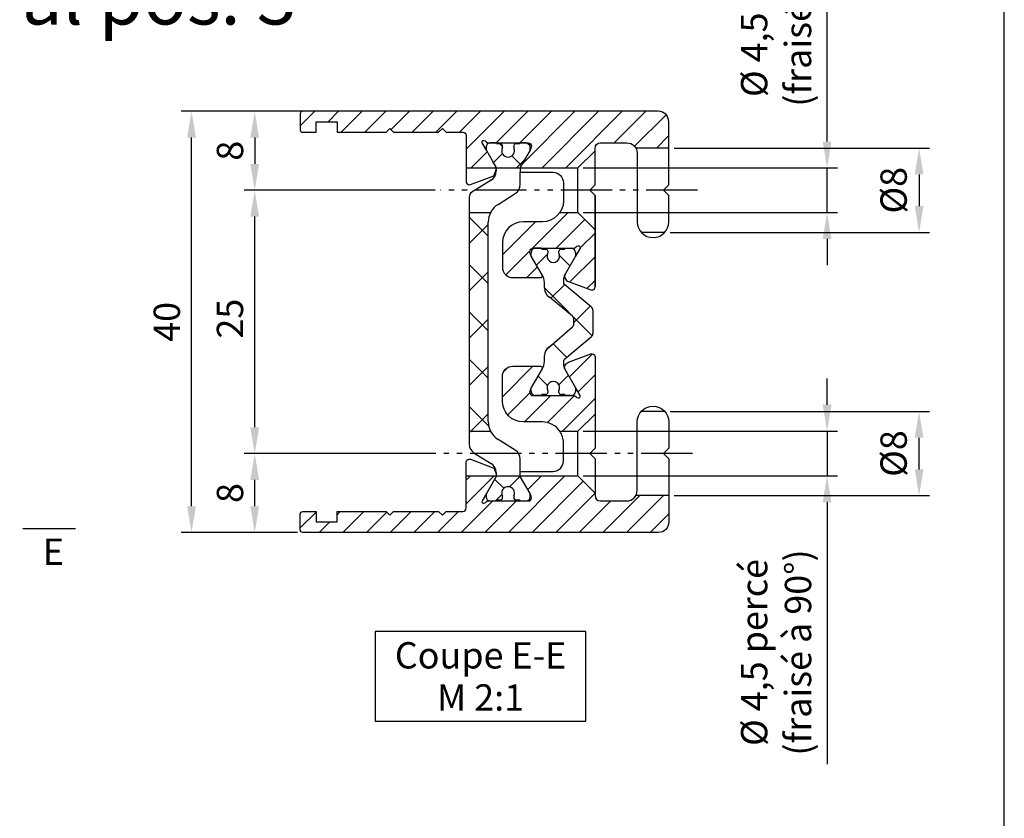
# Model space of a CAD drawing. Units: millimetres. Extents: x 242 to 1394, y 885 to 1681.
# Drawn here: x 945 to 1132, y 1045 to 1197 of the extents above; entities that cross this region are included whole.
import ezdxf
from ezdxf.enums import TextEntityAlignment as Align

# ---------------------------------------------------------------- set-up
doc = ezdxf.new("R2010")
doc.units = ezdxf.units.MM
doc.linetypes.add('ACAD_ISO08W100', pattern=[36, 24, -3, 6, -3])
doc.linetypes.add('AM_DIN_K_W050', pattern=[16.25, 9.75, -1.5, 1, -1.5, 1, -1.5])
for name, color, linetype in [('cutlinie-Schnittlinie', 94, 'ACAD_ISO08W100'), ('dimension-Bemassung', 5, 'Continuous'), ('hatching-Schraffur', 5, 'Continuous'), ('outline-Körperkante', 7, 'Continuous'), ('Schrift-Französisch', 1, 'Continuous'), ('Symetrielinien', 5, 'AM_DIN_K_W050'), ('Tabellentext', 5, 'Continuous')]:
    doc.layers.add(name, color=color, linetype=linetype)
doc.styles.get("Standard").update_dxf_attribs({"font": 'arial.ttf'})
doc.dimstyles.new('AM_DIN$0', dxfattribs={"dimtxt": 5, "dimasz": 5, "dimexe": 2, "dimexo": 1, "dimgap": 1.5, "dimtad": 1, "dimdec": 0, "dimtxsty": 'STANDARD', "dimcen": 0, "dimclrd": 256, "dimclre": 256, "dimclrt": 256, "dimadec": 0, "dimazin": 2, "dimtp": 0.1, "dimtm": 0.1, "dimtfac": 0.71, "dimtdec": 0, "dimtmove": 0, "dimatfit": 3, "dimfxl": 1, "dimlwd": -1, "dimlwe": -1, "dimarcsym": 0})
pattern_1 = [(45, (-2748.016133853428, 1147.865439536472), (-4.490128060534575, 4.490128060534576), []), (135, (-2748.016133853428, 1147.865439536472), (-4.490128060534576, -4.490128060534575), [])]
pattern_2 = [(45, (115.9407159663703, 137.383225422308), (-2.245064030267287, 2.245064030267288), [])]

# ---------------------------------------------------------------- blocks, each defined once
blk = doc.blocks.new('*D13')
at = {"layer": 'Defpoints', "color": 0, "transparency": 16777216}
for p in [(989.441747857932, 1164.471627748209), (1022.939970752324, 1164.471627748209), (1022.939970752324, 1114.471627748208)]:
    blk.add_point(p, dxfattribs=at)
at = {"layer": 'dimension-Bemassung', "transparency": 16777216}
for p, q in [((1021.939970752324, 1164.471627748209), (987.4417478579321, 1164.471627748209)), ((989.441747857932, 1119.471627748208), (989.441747857932, 1159.471627748208)), ((1021.939970752324, 1114.471627748208), (987.4417478579321, 1114.471627748208))]:
    blk.add_line(p, q, dxfattribs=at)
for points in [[(988.6084145245987, 1159.471627748208), (990.2750811912655, 1159.471627748208), (989.441747857932, 1164.471627748209)], [(988.6084145245987, 1119.471627748208), (990.2750811912655, 1119.471627748208), (989.441747857932, 1114.471627748208)]]:
    blk.add_solid(points, dxfattribs=at)
at = {"layer": 'dimension-Bemassung', "transparency": 16777216, "insert": (985.3888829193238, 1140.081072535866), "char_height": 5, "attachment_point": 5, "rotation": 90}
blk.add_mtext('25', dxfattribs=at)
blk = doc.blocks.new('*D14')
at = {"layer": 'Defpoints', "color": 0, "transparency": 16777216}
for p in [(1067.318591640291, 1122.471627748208), (1115.616865411137, 1122.471627748208), (1068.082523662791, 1106.471627748208)]:
    blk.add_point(p, dxfattribs=at)
at = {"layer": 'dimension-Bemassung', "transparency": 16777216}
for p, q in [((1068.318591640291, 1122.471627748208), (1117.616865411137, 1122.471627748208)), ((1115.616865411137, 1111.471627748208), (1115.616865411137, 1117.471627748209)), ((1069.082523662791, 1106.471627748208), (1117.616865411137, 1106.471627748208))]:
    blk.add_line(p, q, dxfattribs=at)
for points in [[(1114.783532077804, 1117.471627748209), (1116.450198744471, 1117.471627748209), (1115.616865411137, 1122.471627748208)], [(1114.783532077804, 1111.471627748208), (1116.450198744471, 1111.471627748208), (1115.616865411137, 1106.471627748208)]]:
    blk.add_solid(points, dxfattribs=at)
at = {"layer": 'dimension-Bemassung', "transparency": 16777216, "insert": (1111.424164183306, 1114.471627748208), "char_height": 5, "attachment_point": 5, "rotation": 90}
blk.add_mtext('%%C8', dxfattribs=at)
blk = doc.blocks.new('*D15')
at = {"layer": 'Defpoints', "color": 0, "transparency": 16777216}
for p in [(1068.082523662791, 1172.471627748211), (1067.318591640291, 1156.471627748211), (1115.616865411137, 1156.471627748211)]:
    blk.add_point(p, dxfattribs=at)
at = {"layer": 'dimension-Bemassung', "transparency": 16777216}
for p, q in [((1069.082523662791, 1172.471627748211), (1117.616865411137, 1172.471627748211)), ((1115.616865411137, 1167.471627748211), (1115.616865411137, 1161.471627748211)), ((1068.318591640291, 1156.471627748211), (1117.616865411137, 1156.471627748211))]:
    blk.add_line(p, q, dxfattribs=at)
for points in [[(1114.783532077804, 1167.471627748211), (1116.450198744471, 1167.471627748211), (1115.616865411137, 1172.471627748211)], [(1114.783532077804, 1161.471627748211), (1116.450198744471, 1161.471627748211), (1115.616865411137, 1156.471627748211)]]:
    blk.add_solid(points, dxfattribs=at)
at = {"layer": 'dimension-Bemassung', "transparency": 16777216, "insert": (1111.424164183306, 1164.471627748211), "char_height": 5, "attachment_point": 5, "rotation": 90}
blk.add_mtext('%%C8', dxfattribs=at)
blk = doc.blocks.new('*D20')
at = {"layer": 'Defpoints', "color": 0, "transparency": 16777216}
for p in [(998.5825236627912, 1179.471627748207), (989.4417478579462, 1164.471627748211), (1024.696680608158, 1164.471627748211)]:
    blk.add_point(p, dxfattribs=at)
at = {"layer": 'dimension-Bemassung', "transparency": 16777216}
for p, q in [((997.5825236627912, 1179.471627748207), (987.4417478579463, 1179.471627748207)), ((989.4417478579462, 1174.471627748207), (989.4417478579462, 1169.471627748211)), ((1023.696680608158, 1164.471627748211), (987.4417478579463, 1164.471627748211))]:
    blk.add_line(p, q, dxfattribs=at)
for points in [[(988.608414524613, 1174.471627748207), (990.2750811912797, 1174.471627748207), (989.4417478579462, 1179.471627748207)], [(988.608414524613, 1169.471627748211), (990.2750811912797, 1169.471627748211), (989.4417478579462, 1164.471627748211)]]:
    blk.add_solid(points, dxfattribs=at)
at = {"layer": 'dimension-Bemassung', "transparency": 16777216, "insert": (985.388882919338, 1171.971627748209), "char_height": 5, "attachment_point": 5, "rotation": 90}
blk.add_mtext('8', dxfattribs=at)
blk = doc.blocks.new('*D21')
at = {"layer": 'Defpoints', "color": 0, "transparency": 16777216}
for p in [(989.4417478579404, 1114.471627748208), (1024.865325472148, 1114.471627748208), (998.5825236627912, 1099.47162774821)]:
    blk.add_point(p, dxfattribs=at)
at = {"layer": 'dimension-Bemassung', "transparency": 16777216}
for p, q in [((1023.865325472148, 1114.471627748208), (987.4417478579404, 1114.471627748208)), ((989.4417478579404, 1104.47162774821), (989.4417478579404, 1109.471627748209)), ((997.5825236627912, 1099.47162774821), (987.4417478579404, 1099.47162774821))]:
    blk.add_line(p, q, dxfattribs=at)
for points in [[(988.6084145246072, 1109.471627748209), (990.2750811912737, 1109.471627748209), (989.4417478579404, 1114.471627748208)], [(988.6084145246072, 1104.47162774821), (990.2750811912737, 1104.47162774821), (989.4417478579404, 1099.47162774821)]]:
    blk.add_solid(points, dxfattribs=at)
at = {"layer": 'dimension-Bemassung', "transparency": 16777216, "insert": (985.3888829193321, 1106.971627748209), "char_height": 5, "attachment_point": 5, "rotation": 90}
blk.add_mtext('8', dxfattribs=at)
blk = doc.blocks.new('*D22')
at = {"layer": 'Defpoints', "color": 0, "transparency": 16777216}
for p in [(977.4417478579417, 1179.471627748207), (1001.582739206249, 1179.471627748207), (998.5825236627912, 1099.47162774821)]:
    blk.add_point(p, dxfattribs=at)
at = {"layer": 'dimension-Bemassung', "transparency": 16777216}
for p, q in [((1000.582739206249, 1179.471627748207), (975.4417478579417, 1179.471627748207)), ((977.4417478579417, 1104.47162774821), (977.4417478579417, 1174.471627748207)), ((997.5825236627912, 1099.47162774821), (975.4417478579417, 1099.47162774821))]:
    blk.add_line(p, q, dxfattribs=at)
for points in [[(976.6084145246084, 1174.471627748207), (978.2750811912751, 1174.471627748207), (977.4417478579417, 1179.471627748207)], [(976.6084145246084, 1104.47162774821), (978.2750811912751, 1104.47162774821), (977.4417478579417, 1099.47162774821)]]:
    blk.add_solid(points, dxfattribs=at)
at = {"layer": 'dimension-Bemassung', "transparency": 16777216, "insert": (973.3888829193334, 1139.471627748208), "char_height": 5, "attachment_point": 5, "rotation": 90}
blk.add_mtext('40', dxfattribs=at)
blk = doc.blocks.new('*D50')
at = {"layer": 'Defpoints', "color": 0, "transparency": 16777216}
for p in [(1050.792465313252, 1118.72162774821), (1098.142431147432, 1118.72162774821), (1050.792465313253, 1110.22162774821)]:
    blk.add_point(p, dxfattribs=at)
at = {"layer": 'Schrift-Französisch', "transparency": 16777216}
for p, q in [((1098.142431147432, 1123.72162774821), (1098.142431147432, 1128.72162774821)), ((1051.792465313252, 1118.72162774821), (1100.142431147432, 1118.72162774821)), ((1098.142431147432, 1118.72162774821), (1098.142431147432, 1110.22162774821)), ((1051.792465313253, 1110.22162774821), (1100.142431147432, 1110.22162774821)), ((1098.142431147432, 1105.22162774821), (1098.142431147432, 1055.500959262534))]:
    blk.add_line(p, q, dxfattribs=at)
for points in [[(1097.309097814099, 1123.72162774821), (1098.975764480766, 1123.72162774821), (1098.142431147432, 1118.72162774821)], [(1097.309097814099, 1105.22162774821), (1098.975764480766, 1105.22162774821), (1098.142431147432, 1110.22162774821)]]:
    blk.add_solid(points, dxfattribs=at)
at = {"layer": 'Schrift-Französisch', "transparency": 16777216, "insert": (1089.106050974626, 1076.694001554485), "char_height": 5, "attachment_point": 5, "rotation": 90}
blk.add_mtext('%%C 4,5 percé\\P(fraisé à 90°)', dxfattribs=at)
blk = doc.blocks.new('*D51')
at = {"layer": 'Defpoints', "color": 0, "transparency": 16777216}
for p in [(1050.792465313254, 1168.721627748211), (1098.142431147432, 1168.721627748211), (1050.792465313256, 1160.221627748209)]:
    blk.add_point(p, dxfattribs=at)
at = {"layer": 'Schrift-Französisch', "transparency": 16777216}
for p, q in [((1098.142431147432, 1173.721627748211), (1098.142431147432, 1221.107712332113)), ((1051.792465313254, 1168.721627748211), (1100.142431147432, 1168.721627748211)), ((1098.142431147432, 1160.221627748209), (1098.142431147432, 1168.721627748211)), ((1051.792465313256, 1160.221627748209), (1100.142431147432, 1160.221627748209)), ((1098.142431147432, 1155.221627748209), (1098.142431147432, 1150.22162774821))]:
    blk.add_line(p, q, dxfattribs=at)
for points in [[(1097.309097814099, 1173.721627748211), (1098.975764480765, 1173.721627748211), (1098.142431147432, 1168.721627748211)], [(1097.309097814099, 1155.221627748209), (1098.975764480765, 1155.221627748209), (1098.142431147432, 1160.221627748209)]]:
    blk.add_solid(points, dxfattribs=at)
at = {"layer": 'Schrift-Französisch', "transparency": 16777216, "insert": (1089.106050974626, 1199.914670040162), "char_height": 5, "attachment_point": 5, "rotation": 90}
blk.add_mtext('%%C 4,5 percé\\P(fraisé à 90°)', dxfattribs=at)

msp = doc.modelspace()

# ---------------------------------------------------------------- hatches: boundary and pattern name
at = {"layer": 'hatching-Schraffur'}
h = msp.add_hatch(dxfattribs=at)
h.set_pattern_fill('ANSI31', color=256, style=0)
h.set_pattern_definition(pattern_2)
h.paths.add_polyline_path([(998.5825236627903, 1179.471627748206, 0.4142135623730866), (998.0825236627904, 1178.971627748206), (998.0825236627904, 1175.971627748206, 0.414213562373095), (998.5825236627904, 1175.471627748206), (1001.08252366279, 1175.471627748206), (1001.08252366279, 1177.471627748206), (1005.08252366279, 1177.471627748206), (1005.08252366279, 1175.471627748206), (1014.375416881602, 1175.471627748206), (1015.08252366279, 1176.178734529393), (1015.789630443977, 1175.471627748206), (1024.375416881602, 1175.471627748206), (1025.08252366279, 1176.178734529393), (1025.789630443977, 1175.471627748206), (1028.98252366279, 1175.471627748206, -0.4142135623730536), (1029.58252366279, 1174.871627748206), (1029.58252366279, 1168.721627748209), (1035.276190702602, 1168.72162774821), (1035.276190702602, 1168.860731213831), (1034.576190702601, 1170.073166779129), (1033.429780541086, 1172.058807425187), (1032.62915994279, 1173.445522979023, -0.8197222609192882), (1033.314290133233, 1173.807798531806, 0.2863406815059437), (1033.853172482442, 1173.471627680217), (1041.382523657372, 1173.471627748218, -0.4568973994929946), (1041.976356274053, 1172.785820814922, -0.094167418348311), (1041.804254827327, 1172.200236238107), (1039.876190702602, 1168.860731213829), (1039.876190702602, 1168.72162774821), (1050.792465313254, 1168.721627748211), (1054.072535919049, 1171.966817159135), (1054.072535919049, 1172.471627748208, -0.4142135623730951), (1055.072535919049, 1173.471627748208), (1060.08252366279, 1173.471627748208, -0.2682539182739559), (1061.815710515884, 1172.469657473349), (1068.082523662791, 1172.47162774821), (1068.082523662791, 1177.471627748208, 0.4142135623731034), (1066.082523662791, 1179.471627748208)])
h = msp.add_hatch(dxfattribs=at)
h.set_pattern_fill('NET', color=256, scale=1.199999999999999, angle=45, style=0)
h.set_pattern_definition([(45, (-2748.016133853428, 1147.865439536472), (-2.694076836320745, 2.694076836320745), []), (135, (-2748.016133853428, 1147.865439536472), (-2.694076836320745, -2.694076836320745), [])])
edge = h.paths.add_edge_path()
edge.add_arc((1036.126190702602, 1172.87162774821), 0.3999999999988845, 343.7686994036156, 449.9999999998697)
edge.add_line((1036.126190702603, 1173.27162774821), (1035.376190702601, 1173.27162774821))
edge.add_arc((1035.176190702601, 1173.27162774821), 0.2000000000000455, 359.9999999998046, 449.9571070331329)
edge.add_line((1035.176340427286, 1173.471627692167), (1034.175868015174, 1173.47162768313))
edge.add_arc((1034.176190702602, 1172.671627748209), 0.800000000001231, 90.0231107853026, 179.9999999998534)
edge.add_line((1033.376190702601, 1172.671627748211), (1033.376190702601, 1172.258807425182))
edge.add_arc((1033.776190702599, 1172.258807425185), 0.3999999999980446, 180.0000000003908, 210.0000000003969)
edge.add_line((1033.429780541088, 1172.058807425184), (1035.276190702602, 1168.860731213831))
edge.add_line((1035.276190702602, 1168.860731213831), (1035.276190702602, 1168.72162774821))
edge.add_line((1035.276190702602, 1168.72162774821), (1037.576190702602, 1168.72162774821))
edge.add_line((1037.576190702602, 1168.72162774821), (1039.876190702602, 1168.72162774821))
edge.add_line((1039.876190702602, 1168.72162774821), (1039.876190702602, 1168.860731213829))
edge.add_line((1039.876190702602, 1168.860731213829), (1041.722600864116, 1172.058807425187))
edge.add_arc((1041.376190702603, 1172.258807425185), 0.3999999999987084, 330.0000000001489, 359.9999999996092)
edge.add_line((1041.776190702602, 1172.258807425182), (1041.776190702602, 1172.671627748211))
edge.add_arc((1040.976190702602, 1172.67162774821), 0.8000000000001818, 6.51378e-11, 89.99451845824164)
edge.add_line((1040.976267239364, 1173.471627744549), (1039.976119445007, 1173.471627735517))
edge.add_arc((1039.976190702603, 1173.27162774821), 0.1999999999998862, 90.0204137980763, 179.9999999997394)
edge.add_line((1039.776190702603, 1173.271627748211), (1039.026190702602, 1173.271627748211))
edge.add_arc((1039.026190702601, 1172.871627748212), 0.3999999999996362, 89.99999999990229, 196.231300596245)
edge.add_arc((1039.026190702603, 1172.648015211137), 0.4000000000004957, 163.7686994039881, 205.0078332349312)
edge.add_arc((1037.576190702604, 1171.971627748211), 1.199999999999481, -89.9999999999348, 25.0078332347245, ccw=False)
edge.add_arc((1037.558370815957, 1171.971495429099), 1.20000000000012, 150.0487819498299, 270.8508681877681, ccw=False)
edge.add_arc((1036.1261907026, 1172.648015211132), 0.4000000000010411, 348.8421872405451, 376.2313005963962)
h = msp.add_hatch(dxfattribs=at)
h.set_pattern_fill('NET', color=256, scale=2, angle=45, style=0)
h.set_pattern_definition(pattern_1)
edge = h.paths.add_edge_path()
edge.add_line((1034.359468223353, 1160.471627748211), (1030.176190702601, 1160.471627748211))
edge.add_line((1030.176190702601, 1160.471627748211), (1030.176190702603, 1118.471627748208))
edge.add_line((1030.176190702603, 1118.471627748208), (1034.359468223353, 1118.471627748208))
edge.add_arc((1037.7761907026, 1120.551533395057), 3.999999999998209, 180.0000000000861, 211.3306692553179, ccw=False)
edge.add_line((1033.776190702602, 1120.55153339505), (1033.776190702602, 1158.391722101362))
edge.add_arc((1037.776190702601, 1158.391722101362), 3.999999999998635, 148.6693307446847, 179.9999999999977, ccw=False)
h = msp.add_hatch(dxfattribs=at)
h.set_pattern_fill('ANSI31', color=256, style=0)
h.set_pattern_definition(pattern_2)
h.paths.add_polyline_path([(1054.072535919049, 1156.976438337288), (1050.792465313256, 1160.221627748209), (1047.379725057881, 1160.221627748209, -0.2482675702532954), (1044.072535919049, 1158.471627748209), (1040.47253591905, 1158.471627748209, 0.4142135623730951), (1036.47253591905, 1154.471627748209), (1036.47253591905, 1149.871627748209, 0.4142135623730951), (1038.47253591905, 1147.871627748209), (1043.723094648512, 1147.871627748209, 0.5607040846188202), (1044.006356723818, 1148.4065764619), (1041.959620409376, 1151.951627748208, -0.0653250546525447), (1041.69253591905, 1152.634928757189), (1041.69253591905, 1152.871627748209, -0.4142135623730778), (1042.29253591905, 1153.471627748208), (1049.998108728051, 1153.471627748209, 0.2134217652842056), (1050.445322323552, 1153.67162774821, -0.1756199672340198), (1050.89253591905, 1153.919173000665, -0.6350086682461028), (1051.224554598812, 1153.449737709514), (1050.359620409377, 1151.951627748208), (1048.381159440293, 1148.524832828965, 0.4599457459933167), (1049.021025703026, 1147.146064744259), (1053.262775420575, 1145.558426665813, 0.4400105308919945), (1054.051220353672, 1145.95980768461, 0.0728744114485988), (1054.072535919049, 1146.126760299981)])
h = msp.add_hatch(dxfattribs=at)
h.set_pattern_fill('ANSI37', color=256, scale=2, style=0)
h.set_pattern_definition([(45, (1046.053332422272, 1153.320794832085), (-4.490128060534575, 4.490128060534576), []), (135, (1046.053332422272, 1153.320794832085), (-4.490128060534576, -4.490128060534575), [])])
edge = h.paths.add_edge_path()
edge.add_line((1042.759620409375, 1125.471627748209), (1043.959620409376, 1125.471627748209))
edge.add_line((1043.959620409376, 1125.471627748208), (1043.959620409376, 1125.671627748208))
edge.add_line((1043.959620409376, 1125.671627748208), (1044.709620409376, 1125.671627748208))
edge.add_arc((1044.709620409376, 1126.071627748208), 0.4000000000000697, 270.0000000000041, 359.9999999999964)
edge.add_line((1045.109620409376, 1126.071627748208), (1045.109620409376, 1126.390680246277))
edge.add_arc((1046.159620409376, 1126.971627748208), 1.199999999999824, -28.95502437186019, 208.9550243718619, ccw=False)
edge.add_line((1047.209620409376, 1126.390680246277), (1047.209620409376, 1126.071627748208))
edge.add_arc((1047.609620409377, 1126.071627748208), 0.4000000000001336, 180.0000000000101, 269.9999999999817)
edge.add_line((1047.609620409376, 1125.671627748208), (1048.359620409376, 1125.671627748208))
edge.add_line((1048.359620409377, 1125.671627748208), (1048.359620409377, 1125.471627748208))
edge.add_line((1048.359620409377, 1125.471627748208), (1049.559620409377, 1125.471627748208))
edge.add_arc((1049.559620409377, 1126.271627748208), 0.8000000000001818, 269.9999999999959, 360)
edge.add_line((1050.359620409377, 1126.271627748208), (1050.359620409377, 1126.991627748208))
edge.add_line((1050.359620409377, 1126.991627748208), (1048.381159440294, 1130.418422667451))
edge.add_arc((1050.459620409376, 1131.618422667451), 2.400000000000531, 179.9999999999949, 209.9999999999988, ccw=False)
edge.add_line((1048.059620409377, 1131.618422667452), (1048.059620409377, 1131.960792534644))
edge.add_arc((1048.459620409376, 1131.960792534644), 0.4000000000004036, 122.00000000006551, 180.0000000000519, ccw=False)
edge.add_line((1048.247652703683, 1132.300011773106), (1053.376091654588, 1136.635391006145))
edge.add_arc((1052.859620409376, 1137.246339001371), 0.8000000000002264, 310.2098552808339, 359.9999999999824)
edge.add_line((1053.659620409377, 1137.24633900137), (1053.659620409377, 1141.696916495046))
edge.add_arc((1052.859620409376, 1141.696916495046), 0.8000000000001961, 1.374e-11, 49.79014471915902)
edge.add_line((1053.376091654588, 1142.307864490271), (1048.247652703683, 1146.64324372331))
edge.add_arc((1048.459620409376, 1146.982462961772), 0.4000000000000443, 179.9999999999634, 237.9999999999606, ccw=False)
edge.add_line((1048.059620409377, 1146.982462961772), (1048.059620409377, 1147.324832828965))
edge.add_arc((1050.459620409376, 1147.324832828965), 2.399999999999693, 150.0000000000012, 179.9999999999992, ccw=False)
edge.add_line((1048.381159440293, 1148.524832828965), (1050.359620409377, 1151.951627748208))
edge.add_line((1050.359620409377, 1151.951627748208), (1050.359620409377, 1152.671627748208))
edge.add_arc((1049.559620409377, 1152.671627748208), 0.8000000000001818, 0, 90)
edge.add_line((1049.559620409377, 1153.471627748208), (1048.359620409377, 1153.471627748208))
edge.add_line((1048.359620409377, 1153.471627748208), (1048.359620409377, 1153.271627748208))
edge.add_line((1048.359620409377, 1153.271627748208), (1047.609620409377, 1153.271627748208))
edge.add_arc((1047.609620409376, 1152.871627748208), 0.4000000000001194, 89.99999999999594, 179.9999999999857)
edge.add_line((1047.209620409376, 1152.871627748208), (1047.209620409376, 1152.552575250139))
edge.add_arc((1046.159620409376, 1151.971627748209), 1.199999999999897, -208.9550243718504, 28.955024371872298, ccw=False)
edge.add_line((1045.109620409377, 1152.552575250139), (1045.109620409377, 1152.871627748208))
edge.add_arc((1044.709620409376, 1152.871627748208), 0.400000000000091, 0, 90)
edge.add_line((1044.709620409376, 1153.271627748208), (1043.959620409376, 1153.271627748208))
edge.add_line((1043.959620409376, 1153.271627748208), (1043.959620409376, 1153.471627748208))
edge.add_line((1043.959620409376, 1153.471627748208), (1042.759620409376, 1153.471627748208))
edge.add_arc((1042.759620409376, 1152.671627748208), 0.7999999999999261, 90.00000000000205, 180.0000000000163)
edge.add_line((1041.959620409376, 1152.671627748208), (1041.959620409376, 1151.951627748208))
edge.add_line((1041.959620409376, 1151.951627748208), (1044.010426077965, 1148.399528133762))
edge.add_arc((1041.935272938848, 1146.962052012388), 2.52440055266751, 0.3715638615568082, 34.710672873891724, ccw=False)
edge.add_line((1044.459620409376, 1146.978422667451), (1044.459620409376, 1145.873844858867))
edge.add_arc((1046.459620409376, 1145.873844858867), 2.000000000000056, 180.0000000000073, 238.0000000000066)
edge.add_line((1045.399781880909, 1144.177748666554), (1049.771780254095, 1140.534268119836))
edge.add_arc((1049.259620409376, 1139.919701367191), 0.7999999999997272, 2.2737367544323206e-12, 50.19327986433609, ccw=False)
edge.add_line((1050.059620409377, 1139.919701367191), (1050.059620409377, 1139.124910916477))
edge.add_arc((1049.259620409376, 1139.124910916477), 0.7999999999997414, -49.41900372572411, 2.7853275241795927e-12, ccw=False)
edge.add_line((1049.780038287938, 1138.517321226248), (1045.39978188091, 1134.765506829863))
edge.add_arc((1046.459620409376, 1133.069410637549), 2.000000000000439, 121.9999999999966, 179.9999999999952)
edge.add_line((1044.459620409376, 1133.06941063755), (1044.459620409376, 1131.964832828965))
edge.add_arc((1041.935272938849, 1131.981203484029), 2.524400552667099, 325.28932712609617, 359.6284361384314, ccw=False)
edge.add_line((1044.010426077965, 1130.543727362654), (1041.959620409376, 1126.991627748208))
edge.add_line((1041.959620409376, 1126.991627748208), (1041.959620409376, 1126.271627748208))
edge.add_arc((1042.759620409376, 1126.271627748208), 0.7999999999997982, 179.9999999999786, 269.9999999999817)
h = msp.add_hatch(dxfattribs=at)
h.set_pattern_fill('ANSI31', color=256, style=0)
h.set_pattern_definition(pattern_2)
h.paths.add_polyline_path([(1054.072535919049, 1132.88969300986), (1054.072535919049, 1121.966817159136), (1050.792465313252, 1118.721627748209), (1047.379725057879, 1118.721627748209, 0.2482675702531138), (1044.072535919049, 1120.471627748207), (1040.47253591905, 1120.471627748207, -0.4142135623730951), (1036.47253591905, 1124.471627748207), (1036.47253591905, 1129.071627748206, -0.4142135623730951), (1038.47253591905, 1131.071627748207), (1043.679297678874, 1131.071627748207, -0.59423993550603), (1044.010426077966, 1130.543727362654), (1041.959620409376, 1126.991627748208, 0.0653250546525386), (1041.69253591905, 1126.308326739228), (1041.69253591905, 1126.071627748207, 0.4142135623730778), (1042.29253591905, 1125.471627748208), (1049.99810872805, 1125.471627748208, -0.2169600514055862), (1050.4506919444, 1125.265541993035, 0.1798251927004934), (1050.912670661281, 1125.02115691167, 0.6180398589931027), (1051.222121262284, 1125.4977324494), (1050.359620409377, 1126.991627748208), (1048.477021704787, 1130.25238435482, -0.4671576024941072), (1048.863636246287, 1131.738281690731), (1053.262775420555, 1133.384828830598, -0.021820077630512), (1053.312551090834, 1133.401021422248, -0.4587656008520445)])
h = msp.add_hatch(dxfattribs=at)
h.set_pattern_fill('ANSI31', color=256, style=0)
h.set_pattern_definition(pattern_2)
h.paths.add_polyline_path([(1068.082523662791, 1106.471627748208), (1061.815710515886, 1106.47359802307, -0.2682539182743775), (1060.08252366279, 1105.471627748208), (1055.072535919049, 1105.471627748208, -0.4142135623730951), (1054.072535919049, 1106.471627748208), (1054.072535919049, 1106.976438337285), (1050.792465313252, 1110.221627748209), (1039.876190702602, 1110.221627748209), (1039.876190702602, 1110.082524282584), (1041.722600864114, 1106.884448071229, -0.1193105842049511), (1041.976275363778, 1106.158254962744, -0.4474011853201647), (1041.401447095847, 1105.471627816553), (1033.853172477121, 1105.4716277482, 0.199882427552747), (1033.405958881523, 1105.271627816197, -0.1756199672339031), (1032.958745286023, 1105.024082563743, -0.6350086682461445), (1032.626726606262, 1105.493517854895), (1033.429780541086, 1106.884448071229), (1035.276190702602, 1110.082524282584), (1035.276190702602, 1110.221627748209), (1029.58252366279, 1110.221627748209), (1029.582523662791, 1104.07162774821, -0.4142135623730839), (1028.982523662791, 1103.47162774821), (1025.789630443977, 1103.47162774821), (1025.08252366279, 1102.764520967023), (1024.375416881602, 1103.47162774821), (1015.789630443977, 1103.47162774821), (1015.08252366279, 1102.764520967023), (1014.375416881602, 1103.47162774821), (1005.08252366279, 1103.47162774821), (1005.08252366279, 1101.47162774821), (1001.08252366279, 1101.47162774821), (1001.08252366279, 1103.47162774821), (998.5825236627901, 1103.47162774821, 0.414213562373095), (998.0825236627904, 1102.97162774821), (998.0825236627904, 1099.97162774821, 0.4142135623730868), (998.5825236627903, 1099.47162774821), (1066.082523662791, 1099.471627748208, 0.4142135623731029), (1068.082523662791, 1101.471627748208)])
h = msp.add_hatch(dxfattribs=at)
h.set_pattern_fill('NET', color=256, scale=2, angle=45, style=0)
h.set_pattern_definition(pattern_1)
edge = h.paths.add_edge_path()
edge.add_line((1035.276190702602, 1110.082524282584), (1033.429780541086, 1106.884448071229))
edge.add_arc((1033.776190702603, 1106.684448071229), 0.4000000000023777, 150.0000000002807, 179.9999999999165)
edge.add_line((1033.3761907026, 1106.68444807123), (1033.3761907026, 1106.271627748203))
edge.add_arc((1034.176190702602, 1106.271627748204), 0.8000000000020008, 180.0000000000732, 269.9951030243682)
edge.add_line((1034.176122327924, 1105.471627751124), (1035.176259922913, 1105.471627760181))
edge.add_arc((1035.176190702601, 1105.671627748202), 0.1999999999997984, 270.0198301592173, 360.00000000023)
edge.add_line((1035.3761907026, 1105.671627748203), (1036.126190702602, 1105.671627748203))
edge.add_arc((1036.126190702602, 1106.071627748202), 0.3999999999989114, 270.0000000000652, 376.2313005963824)
edge.add_arc((1036.126190702601, 1106.295240285279), 0.3999999999994162, 343.7686994038201, 371.099159796287)
edge.add_arc((1037.558370815956, 1106.97149542909), 1.200000000000743, 89.99999999904469, 209.9587753989216, ccw=False)
edge.add_arc((1037.576190702603, 1106.971627748203), 1.199999999999921, -25.0078332346813, 90.85086818673688, ccw=False)
edge.add_arc((1039.026190702603, 1106.295240285279), 0.4000000000002569, 154.9921667651435, 196.2313005961288)
edge.add_arc((1039.026190702603, 1106.071627748203), 0.4000000000002756, 163.7686994038634, 269.9999999999349)
edge.add_line((1039.026190702602, 1105.671627748203), (1039.776190702602, 1105.671627748201))
edge.add_arc((1039.976190702603, 1105.671627748201), 0.2000000000007276, 180.000000000057, 269.9573367663249)
edge.add_line((1039.976041779837, 1105.471627803645), (1040.976511962079, 1105.471627812705))
edge.add_arc((1040.976190702601, 1106.271627748201), 0.8000000000011441, 270.0230085158521, 360.0000000000046)
edge.add_line((1041.776190702602, 1106.271627748201), (1041.776190702602, 1106.68444807123))
edge.add_arc((1041.376190702603, 1106.684448071226), 0.3999999999991814, 6.228798e-10, 30.0000000006133)
edge.add_line((1041.722600864114, 1106.884448071229), (1039.876190702603, 1110.082524282583))
edge.add_line((1039.876190702602, 1110.082524282584), (1039.876190702602, 1110.471627748209))
edge.add_line((1039.876190702602, 1110.471627748209), (1035.276190702602, 1110.471627748209))
edge.add_line((1035.276190702602, 1110.471627748209), (1035.276190702602, 1110.082524282584))

# ---------------------------------------------------------------- linework, layer by layer
for points in [[(742.7348120105343, 906.8693299493176), (1131.801212115719, 906.8693299493176), (1131.801212115719, 1239.368163892811), (742.7348120105343, 1239.368163892811)], [(1012.33252366279, 1063.650868426721), (1052.33252366279, 1063.650868426721), (1052.33252366279, 1080.650868426721), (1012.33252366279, 1080.650868426721)]]:
    msp.add_lwpolyline(points, close=True)
at = {"layer": 'cutlinie-Schnittlinie'}
msp.add_line((955.423308292758, 1100.18950871198), (945.4233082927578, 1100.18950871198), dxfattribs=at)
msp.add_lwpolyline([(950.4233082927578, 1100.18950871198, 0, 2.799999999999999, 0), (950.4233082927578, 1107.18950871198, 0, 0, 0), (950.4233082927578, 1114.18950871198, 0, 0, 0)], format="xyseb", dxfattribs=at)
at = {"layer": 'outline-Körperkante'}
for p, q in [((1033.376190702601, 1172.671627748211), (1033.3761907026, 1172.258807425182)), ((1035.176190702602, 1173.47162774821), (1034.176190702604, 1173.47162774821)), ((1036.126190702602, 1173.27162774821), (1035.3761907026, 1173.27162774821)), ((1039.776190702602, 1173.271627748211), (1039.026190702602, 1173.271627748211)), ((1040.976190702601, 1173.47162774821), (1039.976190702603, 1173.47162774821)), ((1041.776190702603, 1172.258807425182), (1041.776190702603, 1172.671627748211)), ((1068.082523662791, 1172.47162774821), (1061.815710515886, 1172.469657473349)), ((1050.792465313253, 1168.72162774821), (1054.072535919052, 1171.966817159137)), ((1029.58252366279, 1168.721627748209), (1050.792465313254, 1168.721627748211)), ((1035.276190702602, 1168.470903576704), (1035.276190702602, 1168.079101093409)), ((1039.876190702602, 1165.529279456725), (1039.876190702602, 1167.871627748208)), ((1050.792465313256, 1160.221627748209), (1050.792465313254, 1168.721627748211)), ((1034.336029231068, 1166.383004901095), (1030.646271438369, 1164.077388340468)), ((1030.176190702601, 1163.229340244313), (1030.176190702601, 1158.265058274467)), ((1030.646271438369, 1164.077388340468), (1030.646271438369, 1164.077388340468)), ((1035.656513645669, 1161.783914485987), (1038.936029231069, 1163.833183264411)), ((1054.072535919049, 1163.471627748208), (1054.072535919049, 1146.121382627117)), ((1030.176190702601, 1160.221627748211), (1034.219303675491, 1160.221627748211)), ((1047.37972505788, 1160.221627748209), (1050.792465313256, 1160.221627748209)), ((1050.792465313254, 1160.22162774821), (1054.072535919053, 1156.976438337284)), ((1030.176190702601, 1158.265058274467), (1030.176190702601, 1142.977099203014)), ((1033.776190702602, 1120.55153339505), (1033.776190702602, 1158.391722101362)), ((1067.31859164029, 1156.47162774821), (1062.846455685291, 1156.47162774821)), ((1043.872535919051, 1153.471627748208), (1042.671881624849, 1153.471627748208)), ((1042.672535919052, 1153.471628015771), (1043.872535919051, 1153.471628015771)), ((1030.176190702601, 1142.977099203014), (1030.176190702603, 1116.268224303555)), ((1043.872535919051, 1125.471628015771), (1042.672535919052, 1125.471628015771)), ((1042.672535919052, 1125.471628015771), (1043.872535919051, 1125.471628015771)), ((1067.31859164029, 1122.471627748208), (1062.846455685291, 1122.471627748208)), ((1050.792465313252, 1118.721627748209), (1054.072535919049, 1121.966817159136)), ((1030.176190702601, 1118.721627748207), (1034.219303675489, 1118.721627748208)), ((1047.379725057879, 1118.721627748209), (1050.792465313252, 1118.721627748209)), ((1050.792465313252, 1110.221627748209), (1050.792465313252, 1118.721627748209)), ((1038.936029231069, 1115.110072232001), (1035.656513645671, 1117.159341010426)), ((1031.116352174137, 1114.572128111242), (1034.336029231068, 1112.560250595318)), ((1039.876190702602, 1111.071627748208), (1039.876190702602, 1113.413976039689)), ((1035.276190702602, 1110.864154403005), (1035.276190702602, 1110.472351919712)), ((1029.58252366279, 1110.221627748209), (1050.792465313252, 1110.221627748209)), ((1050.792465313252, 1110.221627748209), (1054.072535919051, 1106.976438337283)), ((1033.3761907026, 1106.68444807123), (1033.3761907026, 1106.271627748203)), ((1034.176190702603, 1105.471627748203), (1035.176190702602, 1105.471627748203)), ((1035.3761907026, 1105.671627748203), (1036.126190702602, 1105.671627748203)), ((1039.026190702602, 1105.671627748203), (1039.776190702602, 1105.671627748201)), ((1039.976190702603, 1105.4716277482), (1040.976190702601, 1105.4716277482)), ((1041.776190702603, 1106.271627748201), (1041.776190702602, 1106.68444807123)), ((1068.082523662791, 1106.471627748208), (1061.815710515886, 1106.47359802307))]:
    msp.add_line(p, q, dxfattribs=at)
at = {"layer": 'outline-Körperkante', "color": 7, "linetype": 'Continuous'}
for p, q in [((1041.959620409376, 1151.951627748208), (1041.959620409376, 1152.671627748208)), ((1043.959620409376, 1153.471627748208), (1043.959620409376, 1153.271627748208)), ((1043.959620409376, 1153.271627748208), (1044.709620409376, 1153.271627748208)), ((1045.109620409377, 1152.871627748208), (1045.109620409377, 1152.552575250139)), ((1047.209620409376, 1152.552575250139), (1047.209620409376, 1152.871627748208)), ((1047.609620409377, 1153.271627748208), (1048.359620409377, 1153.271627748208)), ((1048.359620409377, 1153.271627748208), (1048.359620409377, 1153.471627748208)), ((1050.359620409377, 1152.671627748208), (1050.359620409377, 1151.951627748208)), ((1044.459620409376, 1145.873844858867), (1044.459620409376, 1146.978422667451)), ((1048.059620409377, 1147.324832828965), (1048.059620409377, 1146.982462961772)), ((1048.247652703683, 1146.64324372331), (1053.376091654588, 1142.307864490271)), ((1049.771780254096, 1140.534268119836), (1045.39978188091, 1144.177748666554)), ((1053.659620409377, 1141.696916495046), (1053.659620409376, 1139.471627748208)), ((1050.059620409377, 1139.471627748208), (1050.059620409377, 1139.919701367191)), ((1050.059620409377, 1139.124910916477), (1050.059620409377, 1139.471627748208)), ((1053.659620409376, 1139.471627748208), (1053.659620409377, 1137.24633900137)), ((1045.39978188091, 1134.765506829862), (1049.780038287938, 1138.517321226247)), ((1053.376091654588, 1136.635391006145), (1048.247652703683, 1132.300011773106)), ((1044.459620409376, 1131.964832828965), (1044.459620409376, 1133.069410637549)), ((1048.059620409377, 1131.960792534644), (1048.059620409377, 1131.618422667452)), ((1041.959620409376, 1126.271627748208), (1041.959620409376, 1126.991627748208)), ((1045.109620409377, 1126.390680246277), (1045.109620409377, 1126.071627748208)), ((1047.209620409376, 1126.071627748208), (1047.209620409376, 1126.390680246277)), ((1047.209620409376, 1126.071627748208), (1047.209620409376, 1126.071627748208)), ((1050.359620409377, 1126.991627748208), (1050.359620409377, 1126.271627748208)), ((1043.959620409376, 1125.471627748208), (1042.759620409376, 1125.471627748208)), ((1044.709620409376, 1125.671627748208), (1043.959620409376, 1125.671627748208)), ((1043.959620409376, 1125.671627748208), (1043.959620409376, 1125.471627748208)), ((1048.359620409377, 1125.671627748208), (1047.609620409377, 1125.671627748208)), ((1048.359620409377, 1125.471627748208), (1048.359620409377, 1125.671627748208)), ((1049.559620409377, 1125.471627748208), (1048.359620409377, 1125.471627748208))]:
    msp.add_line(p, q, dxfattribs=at)
at = {"layer": 'outline-Körperkante'}
msp.add_lwpolyline([(1033.429780541086, 1172.058807425187), (1032.626726606262, 1173.449737641522, -0.6350086682461594), (1032.958745286023, 1173.919172932673, -0.1756199672339384), (1033.405958881522, 1173.671627680218, 0.2134217652833948), (1033.853172477021, 1173.471627680217), (1041.382523662791, 1173.471627748218, -0.4142135623730951), (1041.982523662791, 1172.871627748219, -0.1328055634073122), (1041.722600864117, 1172.058807425187), (1039.876190702602, 1168.860731213829), (1039.876190702602, 1167.871627748208), (1046.072535919049, 1167.871627748208, -0.4142135623730951), (1048.072535919049, 1165.871627748208), (1048.072535919049, 1162.471627748209, -0.4142135623730951), (1044.072535919049, 1158.471627748209), (1040.47253591905, 1158.471627748209, 0.4142135623730951), (1036.47253591905, 1154.471627748209), (1036.47253591905, 1149.871627748209, 0.4142135623730951), (1038.47253591905, 1147.871627748209), (1043.723094648512, 1147.871627748209, 0.5531891224654065), (1044.010426077966, 1148.399528133762), (1041.959620409376, 1151.951627748208, -0.0653250546525412), (1041.69253591905, 1152.634928757189), (1041.69253591905, 1152.871627748209, -0.4142135623730951), (1042.29253591905, 1153.471627748208), (1049.998108728053, 1153.471627748209, 0.2134217652833944), (1050.445322323552, 1153.67162774821, -0.1756199672339373), (1050.89253591905, 1153.919173000665, -0.6350086682461621), (1051.224554598812, 1153.449737709514), (1050.359620409377, 1151.951627748208), (1048.381159440293, 1148.524832828965, 0.4599457459933137), (1049.021025703026, 1147.146064744259), (1053.262775420575, 1145.558426665811, 0.0218200776219204), (1053.312551090834, 1145.542234074168, 0.4142135623730951), (1054.051220353672, 1145.95980768461, 0.0728744114485996), (1054.072535919049, 1146.126760299981), (1054.072535919049, 1163.471627748208), (1053.072535919049, 1164.471627748208), (1054.072535919049, 1165.471627748208), (1054.072535919049, 1172.471627748208, -0.4142135623730951), (1055.072535919049, 1173.471627748208), (1060.08252366279, 1173.471627748208, -0.4142135623730951), (1062.082523662791, 1171.471627748208), (1062.082523662791, 1158.471627748208, 0.9999999999999998), (1068.082523662791, 1158.471627748208), (1068.082523662791, 1163.471627748208), (1067.082523662791, 1164.471627748208), (1068.082523662791, 1165.471627748208), (1068.082523662791, 1177.471627748208, 0.4142135623730951), (1066.082523662791, 1179.471627748208), (998.5825236627903, 1179.471627748206, 0.4142135623730951), (998.0825236627904, 1178.971627748206), (998.0825236627904, 1175.971627748206, 0.4142135623726955), (998.5825236627903, 1175.471627748206), (1001.08252366279, 1175.471627748206), (1001.08252366279, 1177.471627748206), (1005.08252366279, 1177.471627748206), (1005.08252366279, 1175.471627748206), (1014.375416881602, 1175.471627748206), (1015.08252366279, 1176.178734529393), (1015.789630443977, 1175.471627748206), (1024.375416881602, 1175.471627748206), (1025.08252366279, 1176.178734529393), (1025.789630443977, 1175.471627748206), (1028.98252366279, 1175.471627748206, -0.4142135623730951), (1029.58252366279, 1174.871627748206), (1029.58252366279, 1166.126760231989, 0.0572203889663796), (1029.600930828929, 1165.961064722902, 0.412291534072064), (1030.342508491006, 1165.542234006174, 0.0218200776219198), (1030.392284161266, 1165.558426597819), (1034.830255502048, 1167.219508170486, 0.1279081022026389), (1035.276190702602, 1168.470903576704), (1035.276190702602, 1168.860731213831), (1034.576190702601, 1170.073166779129)], format="xyb", close=True, dxfattribs=at)
for points in [[(1047.379725057879, 1118.721627748209, 0.2482675702531127), (1044.072535919049, 1120.471627748207), (1040.47253591905, 1120.471627748207, -0.4142135623730951), (1036.47253591905, 1124.471627748207), (1036.47253591905, 1129.071627748206, -0.414213562373095), (1038.47253591905, 1131.071627748207), (1043.723094648512, 1131.071627748207, -0.5531891224654065), (1044.010426077966, 1130.543727362654), (1041.959620409376, 1126.991627748208, 0.0653250546525412), (1041.69253591905, 1126.308326739228), (1041.69253591905, 1126.071627748207, 0.4142135623730951), (1042.29253591905, 1125.471627748208), (1049.998108728053, 1125.471627748208, -0.2134217652833944), (1050.445322323552, 1125.271627748205, 0.1756199672339373), (1050.89253591905, 1125.02408249575, 0.6350086682461621), (1051.224554598812, 1125.493517786902), (1050.359620409377, 1126.991627748208), (1048.381159440293, 1130.418422667451, -0.4599457459933137), (1049.021025703026, 1131.797190752157), (1053.262775420575, 1133.384828830605, -0.0218200776219204), (1053.312551090834, 1133.401021422248, -0.4122915340720738), (1054.054128752912, 1132.982190705521, -0.0572270248408922), (1054.072535919049, 1132.816495196435), (1054.072535919049, 1121.966817159136)], [(1054.072535919049, 1121.966817159136), (1054.072535919049, 1115.471627748208), (1053.072535919049, 1114.471627748208), (1054.072535919049, 1113.471627748208), (1054.072535919049, 1106.471627748208, 0.4142135623730951), (1055.072535919049, 1105.471627748208), (1060.08252366279, 1105.471627748208, 0.4142135623730951), (1062.082523662791, 1107.471627748208), (1062.082523662791, 1120.471627748208, -0.9999999999999998), (1068.082523662791, 1120.471627748208), (1068.082523662791, 1115.471627748208), (1067.082523662791, 1114.471627748208), (1068.082523662791, 1113.471627748208), (1068.082523662791, 1101.471627748208, -0.4142135623730951), (1066.082523662791, 1099.471627748208), (998.5825236627903, 1099.47162774821, -0.4142135623730951), (998.0825236627904, 1099.97162774821), (998.0825236627904, 1102.971627748211, -0.4142135623726954), (998.5825236627903, 1103.47162774821), (1001.08252366279, 1103.47162774821), (1001.08252366279, 1101.47162774821), (1005.08252366279, 1101.47162774821), (1005.08252366279, 1103.47162774821), (1014.375416881602, 1103.47162774821), (1015.08252366279, 1102.764520967023), (1015.789630443977, 1103.47162774821), (1024.375416881602, 1103.47162774821), (1025.08252366279, 1102.764520967023), (1025.789630443977, 1103.47162774821), (1028.98252366279, 1103.47162774821, 0.4142135623730951), (1029.582523662791, 1104.07162774821), (1029.58252366279, 1112.816495264427, -0.0572203889663796), (1029.600930828929, 1112.982190773514, -0.4122915340720636), (1030.342508491006, 1113.401021490243, -0.0218200776219198), (1030.392284161266, 1113.384828898598), (1034.830255502048, 1111.723747325931, -0.1279081022026389), (1035.276190702602, 1110.472351919712), (1035.276190702602, 1110.082524282584), (1033.429780541086, 1106.884448071229), (1032.626726606262, 1105.493517854895, 0.6350086682461594), (1032.958745286023, 1105.024082563743, 0.1756199672339385), (1033.405958881523, 1105.271627816198, -0.1998824275120693), (1033.853172477021, 1105.471627748197)], [(1033.852886813951, 1105.471627748197), (1041.36252366279, 1105.4716278162, 0.4236297466290424), (1041.982523662791, 1106.071627748197, 0.1328055634073122), (1041.722600864114, 1106.884448071229), (1039.876190702602, 1110.082524282584), (1039.876190702602, 1111.071627748208), (1046.072535919049, 1111.071627748208, 0.4142135623730951), (1048.072535919049, 1113.071627748208), (1048.072535919049, 1116.471627748207, 0.15047207654852), (1047.379725057879, 1118.721627748209, 0.15047207654852)]]:
    msp.add_lwpolyline(points, format="xyb", dxfattribs=at)
for centre, radius, start, end in [((1034.176190702602, 1172.671627748209), 0.8000000000010913, 89.99999999986973, 179.9999999998697), ((1035.176190702601, 1173.27162774821), 0.199999999999882, 359.9999999997525, 89.9999999997134), ((1036.126190702602, 1172.87162774821), 0.3999999999992087, 343.768699403669, 89.99999999986973), ((1037.558370815957, 1171.971495429099), 1.200000000000113, 150.0487819498193, 270.8508681877834), ((1036.126190702599, 1172.648015211133), 0.4000000000010261, 348.8421872404094, 16.23130059624956), ((1037.576190702604, 1171.971627748211), 1.199999999999658, 270.0000000000521, 25.00783323472013), ((1039.026190702602, 1172.871627748211), 0.399999999999828, 89.99999999997395, 196.2313005962088), ((1039.026190702603, 1172.648015211136), 0.4000000000005588, 163.7686994038996, 205.0078332348352), ((1039.976190702603, 1173.27162774821), 0.1999999999998465, 89.99999999973944, 179.9999999997264), ((1040.976190702602, 1172.67162774821), 0.8000000000001783, 6.51378e-11, 90.00000000005213), ((1033.776190702599, 1172.258807425186), 0.3999999999986059, 180.000000000495, 210.0000000005115), ((1041.376190702603, 1172.258807425186), 0.3999999999988256, 329.9999999994885, 359.9999999994919), ((1033.276190702601, 1168.079101093408), 2.000000000001499, 302.0000000000043, 1.30276e-11), ((1037.876190702601, 1165.529279456725), 2.00000000000102, 302.0000000000043, 2.60551e-11), ((1031.176190702601, 1163.229340244311), 0.9999999999994443, 121.9999999999297, 179.9999999999218), ((1037.776190702601, 1158.391722101362), 3.999999999998696, 122.0000000000043, 180), ((1037.776190702602, 1120.551533395052), 3.999999999999627, 180.000000000026, 238.0000000000235), ((1032.176190702603, 1116.268224303555), 1.999999999999978, 180.000000000013, 237.999999999995), ((1037.876190702603, 1113.413976039689), 1.999999999999335, 0, 57.99999999999568), ((1033.276190702603, 1110.864154403005), 1.999999999999957, 0, 57.99999999999568), ((1037.558370815956, 1106.97149542909), 1.200000000000748, 89.99999999903596, 209.9587753989142), ((1037.576190702619, 1106.971627748276), 1.199999999927385, 90.00000000083378, 90.85086818754893), ((1037.576190702602, 1106.971627748203), 1.200000000000358, 334.9921667653374, 90.00000000005213), ((1033.776190702603, 1106.684448071227), 0.4000000000021235, 149.9999999996106, 179.9999999996222), ((1034.176190702602, 1106.271627748204), 0.8000000000020008, 180.0000000000651, 270.0000000000521), ((1035.176190702601, 1105.671627748202), 0.1999999999997826, 270.0000000002866, 2.344959e-10), ((1036.126190702602, 1106.071627748202), 0.3999999999989967, 270.0000000000782, 16.23130059637169), ((1036.126190702601, 1106.295240285279), 0.3999999999995833, 343.7686994038182, 11.0991597962565), ((1039.026190702603, 1106.295240285279), 0.4000000000004616, 154.9921667651647, 196.2313005961274), ((1039.026190702603, 1106.071627748203), 0.4000000000000486, 163.7686994038182, 269.9999999999479), ((1039.976190702603, 1105.671627748201), 0.2000000000007809, 180, 269.9999999999739), ((1040.976190702601, 1106.271627748201), 0.800000000001205, 270, 0), ((1041.376190702603, 1106.684448071226), 0.3999999999988368, 5.211021e-10, 30.00000000051157)]:
    msp.add_arc(centre, radius, start, end, dxfattribs=at)
at = {"layer": 'outline-Körperkante', "color": 7, "linetype": 'Continuous'}
for centre, radius, start, end in [((1042.759620409376, 1152.671627748208), 0.7999999999999261, 90, 180.000000000013), ((1044.709620409376, 1152.871627748208), 0.400000000000091, 0, 90), ((1046.159620409377, 1151.971627748209), 1.199999999999947, 151.0449756281389, 28.95502437186106), ((1047.609620409377, 1152.871627748208), 0.4000000000001478, 90, 179.999999999987), ((1049.559620409377, 1152.671627748208), 0.8000000000001818, 0, 90), ((1041.935272938849, 1146.962052012388), 2.524400552667424, 0.3715638615623509, 34.71067287389195), ((1050.459620409376, 1147.324832828965), 2.399999999999739, 149.9999999999849, 180), ((1048.459620409376, 1146.982462961772), 0.4000000000000128, 179.9999999999739, 237.999999999995), ((1046.459620409376, 1145.873844858867), 2.000000000000095, 180, 237.999999999995), ((1052.859620409377, 1141.696916495046), 0.8000000000002142, 2.60551e-11, 49.79014471915803), ((1049.259620409376, 1139.919701367191), 0.7999999999997378, 0, 50.19327986432674), ((1049.259620409376, 1139.124910916477), 0.7999999999997657, 310.580996274274, 0), ((1052.859620409377, 1137.246339001371), 0.8000000000002156, 310.2098552808165, 359.999999999974), ((1046.459620409377, 1133.069410637549), 2.000000000000468, 122.0000000000043, 180), ((1041.935272938849, 1131.981203484029), 2.524400552667058, 325.2893271261076, 359.6284361384246), ((1048.459620409376, 1131.960792534644), 0.4000000000004668, 122.0000000000526, 180.000000000026), ((1050.459620409377, 1131.618422667451), 2.400000000000552, 179.999999999987, 209.999999999987), ((1046.159620409376, 1126.971627748208), 1.199999999999905, 331.0449756281389, 208.9550243718611), ((1042.759620409376, 1126.271627748208), 0.7999999999998675, 179.9999999999739, 269.9999999999739), ((1044.709620409376, 1126.071627748208), 0.4000000000000484, 269.9999999999739, 359.999999999987), ((1047.609620409377, 1126.071627748208), 0.4000000000001763, 180.000000000026, 269.9999999999739), ((1049.559620409377, 1126.271627748208), 0.8000000000001818, 270, 0)]:
    msp.add_arc(centre, radius, start, end, dxfattribs=at)
at = {"layer": 'Symetrielinien'}
for p, q in [((1073.55253215846, 1164.471627748208), (1024.696680608157, 1164.47162774821)), ((1072.58202107393, 1114.471627748208), (1024.865325472148, 1114.471627748208))]:
    msp.add_line(p, q, dxfattribs=at)

# ---------------------------------------------------------------- texts
at = {"layer": 'cutlinie-Schnittlinie', "insert": (949.2037668773212, 1098.306526091895), "char_height": 5, "width": 113.1658, "attachment_point": 1}
msp.add_mtext('E', dxfattribs=at)
at = {"layer": 'Schrift-Französisch'}
msp.add_text('Coupe E-E', height=5, dxfattribs=at).set_placement((1032.33252366279, 1076.150868426721), align=Align.MIDDLE_CENTER)
at = {"layer": 'Schrift-Französisch', "color": 2, "insert": (773.1575979100198, 1205.941857876816, -25), "char_height": 10, "width": 339.7271399030433, "attachment_point": 1}
msp.add_mtext('{\\C256;Traitement du profilé central pos. 3}', dxfattribs=at)
at = {"layer": 'Tabellentext'}
msp.add_text('M 2:1', height=5, dxfattribs=at).set_placement((1032.33252366279, 1068.150868426721), align=Align.MIDDLE_CENTER)

# ---------------------------------------------------------------- dimensions: what is measured, and where the dimension line sits
at = {"layer": 'dimension-Bemassung'}
for base, p1, p2, picture, middle in [((977.4417478579417, 1179.471627748207), (998.5825236627908, 1099.47162774821), (1001.582739206249, 1179.471627748207), '*D22', (973.3888829193334, 1139.471627748208)), ((989.4417478579462, 1164.471627748211), (998.5825236627908, 1179.471627748207), (1024.696680608157, 1164.47162774821), '*D20', (985.388882919338, 1171.971627748209)), ((989.4417478579404, 1114.471627748208), (998.5825236627908, 1099.47162774821), (1024.865325472148, 1114.471627748208), '*D21', (985.3888829193321, 1106.971627748209))]:
    dim = msp.add_linear_dim(base=base, p1=p1, p2=p2, angle=90, dimstyle='AM_DIN$0', override={"dimlfac": 0.5}, dxfattribs=at)
    dim.commit()
    dim.dimension.update_dxf_attribs({"geometry": picture, "text_midpoint": middle})
for base, p1, p2, angle, picture, middle in [((1115.616865411137, 1156.471627748211), (1068.082523662791, 1172.47162774821), (1067.31859164029, 1156.47162774821), 270, '*D15', (1115.616865411137, 1164.471627748211)), ((1115.616865411137, 1122.471627748208), (1068.082523662791, 1106.471627748208), (1067.31859164029, 1122.471627748208), 90, '*D14', (1115.616865411137, 1114.471627748208))]:
    dim = msp.add_linear_dim(base=base, p1=p1, p2=p2, angle=angle, text='%%C<>', dimstyle='AM_DIN$0', override={"dimlfac": 0.5}, dxfattribs=at)
    dim.commit()
    dim.dimension.update_dxf_attribs({"geometry": picture, "text_midpoint": middle, "dimtype": 160})
dim = msp.add_linear_dim(base=(989.441747857932, 1164.471627748209), p1=(1022.939970752324, 1114.471627748208), p2=(1022.939970752324, 1164.471627748208), angle=90, dimstyle='AM_DIN$0', override={"dimlfac": 0.5}, dxfattribs=at)
dim.commit()
dim.dimension.update_dxf_attribs({"geometry": '*D13', "text_midpoint": (989.4417478579322, 1140.081072535866), "dimtype": 160})
at = {"layer": 'Schrift-Französisch'}
for base, p1, p2, picture, middle in [((1098.142431147432, 1168.721627748211), (1050.792465313256, 1160.221627748209), (1050.792465313254, 1168.721627748211), '*D51', (1098.142431147432, 1199.914670040162)), ((1098.142431147432, 1118.72162774821), (1050.792465313252, 1110.221627748209), (1050.792465313252, 1118.721627748209), '*D50', (1098.142431147432, 1076.694001554485))]:
    dim = msp.add_linear_dim(base=base, p1=p1, p2=p2, angle=90, text='%%C 4,5 percé\\P(fraisé à 90°)', dimstyle='AM_DIN$0', dxfattribs=at)
    dim.commit()
    dim.dimension.update_dxf_attribs({"geometry": picture, "text_midpoint": middle, "dimtype": 160})

doc.saveas('drawing.dxf')
